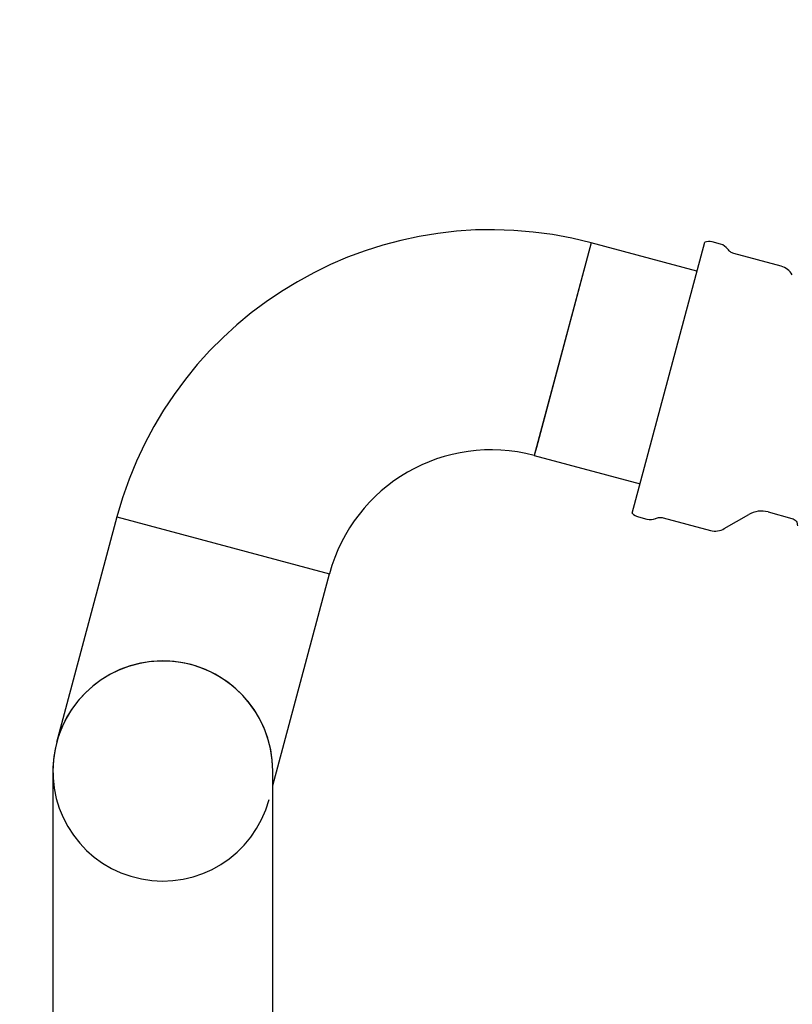
# Model space of a CAD drawing. Units: millimetres. Extents: x 5 to 785, y 5 to 415.
# Drawn here: x 53 to 80, y 335 to 368 of the extents above; entities that cross this region are included whole.
import ezdxf

# ---------------------------------------------------------------- set-up
doc = ezdxf.new("R2010")
doc.units = ezdxf.units.MM
doc.styles.add('SLDTEXTSTYLE0', font='GOTHIC.TTF', dxfattribs={"width": 0.913})
doc.dimstyles.new('SLDDIMSTYLE0', dxfattribs={"dimtxt": 3.5, "dimasz": 3.302, "dimexe": 0, "dimexo": 0.0625, "dimgap": 0.875, "dimtad": 1, "dimlfac": 8, "dimrnd": 1e-09, "dimzin": 12, "dimdsep": 46, "dimtxsty": 'SLDTEXTSTYLE0', "dimsah": 1, "dimcen": 0.09, "dimadec": 0, "dimazin": 3, "dimtfac": 1, "dimtofl": 0, "dimtmove": 0, "dimatfit": 3, "dimfxl": 0, "dimfrac": 2, "dimtolj": 1, "dimtzin": 12, "dimarcsym": 0})

# ---------------------------------------------------------------- blocks, each defined once
blk = doc.blocks.new('_D')
at = {"color": 7, "linetype": 'Continuous', "lineweight": 18}
for p, q in [((117.491, 383.269), (28.607, 383.269)), ((29.607, 197.019), (29.607, 383.269)), ((83.991, 197.019), (28.607, 197.019))]:
    blk.add_line(p, q, dxfattribs=at)
for points in [[(29.607, 383.269), (29.099, 379.967), (30.115, 379.967)], [(29.607, 197.019), (30.115, 200.321), (29.099, 200.321)]]:
    blk.add_solid(points, dxfattribs=at)
at = {"color": 7, "linetype": 'Continuous', "lineweight": 18, "insert": (25.136, 284.972), "char_height": 3.5, "attachment_point": 1, "rotation": 90, "style": 'SLDTEXTSTYLE0'}
blk.add_mtext('1500', dxfattribs=at)

msp = doc.modelspace()

# ---------------------------------------------------------------- linework, layer by layer
at = {"color": 7, "linetype": 'Continuous', "lineweight": 25}
for p, q in [((72.6943, 360.6347), (70.7434, 353.354)), ((72.6943, 360.6347), (70.8178, 353.6317)), ((76.3165, 359.6641), (72.6943, 360.6347)), ((74.0976, 351.3831), (76.5845, 360.6644)), ((77.1256, 360.5926), (76.8331, 360.6709)), ((79.2045, 359.8378), (77.5815, 360.2726)), ((70.8178, 353.6317), (70.7434, 353.354)), ((70.7434, 353.354), (74.3656, 352.3834)), ((78.7536, 351.4212), (79.5724, 351.2018)), ((56.4434, 351.2522), (54.3729, 343.5248)), ((56.4434, 351.2522), (63.7241, 349.3014)), ((74.3096, 351.2532), (74.6021, 351.1748)), ((75.1569, 351.2239), (76.7799, 350.789)), ((77.2536, 350.8512), (78.0896, 351.3338)), ((61.782, 342.0532), (63.7241, 349.3014)), ((54.2445, 342.5494), (54.2445, 333.0494)), ((61.782, 333.0494), (61.782, 342.5494))]:
    msp.add_line(p, q, dxfattribs=at)
for centre, radius, start, end in [((69.2601, 347.818), 13.2688, 75, 165), ((76.7198, 360.2484), 0.4375, 75, 108.01762), ((77.0124, 360.17), 0.4375, 34.85715, 75), ((79.0427, 359.2341), 0.625, 30.12911, 75), ((69.2601, 347.818), 5.7312, 75, 165), ((78.5271, 350.576), 0.875, 75, 120), ((74.4228, 351.6758), 0.4375, 221.98238, 255), ((74.7154, 351.5974), 0.4375, 255, 295.1388), ((76.9417, 351.3927), 0.625, 255, 299.9305), ((58.0132, 342.5494), 3.7688, 0, 345), ((58.0132, 342.5494), 3.7688, 90, 180), ((58.0132, 342.5494), 3.7688, 0, 90)]:
    msp.add_arc(centre, radius, start, end, dxfattribs=at)
for points in [[(77.5817, 360.2726), (77.5401, 360.2879), (77.4569, 360.3185), (77.3998, 360.3863), (77.3712, 360.4203)], [(74.901, 351.2012), (74.9427, 351.2163), (75.026, 351.2465), (75.1134, 351.2314), (75.1571, 351.2238)]]:
    msp.add_open_spline(points, degree=3, dxfattribs=at)
msp.add_open_spline([(79.5705, 351.2025), (79.5976, 351.1925), (79.6518, 351.1725), (79.7137, 351.11), (79.754, 351.0318), (79.7563, 350.9741), (79.7574, 350.9452)], degree=3, knots=[0, 0, 0, 0, 0.2499893, 0.4999638, 0.7499606, 1, 1, 1, 1], dxfattribs=at)

# ---------------------------------------------------------------- dimensions: what is measured, and where the dimension line sits
at = {"color": 7, "linetype": 'Continuous', "lineweight": 18}
dim = msp.add_linear_dim(base=(29.607, 383.269), p1=(84.9906, 197.019), p2=(118.4906, 383.269), angle=90, dimstyle='SLDDIMSTYLE0', dxfattribs=at)
dim.commit()
dim.dimension.update_dxf_attribs({"geometry": '_D', "text_midpoint": (29.607, 290.144), "dimtype": 160})

doc.saveas('drawing.dxf')
